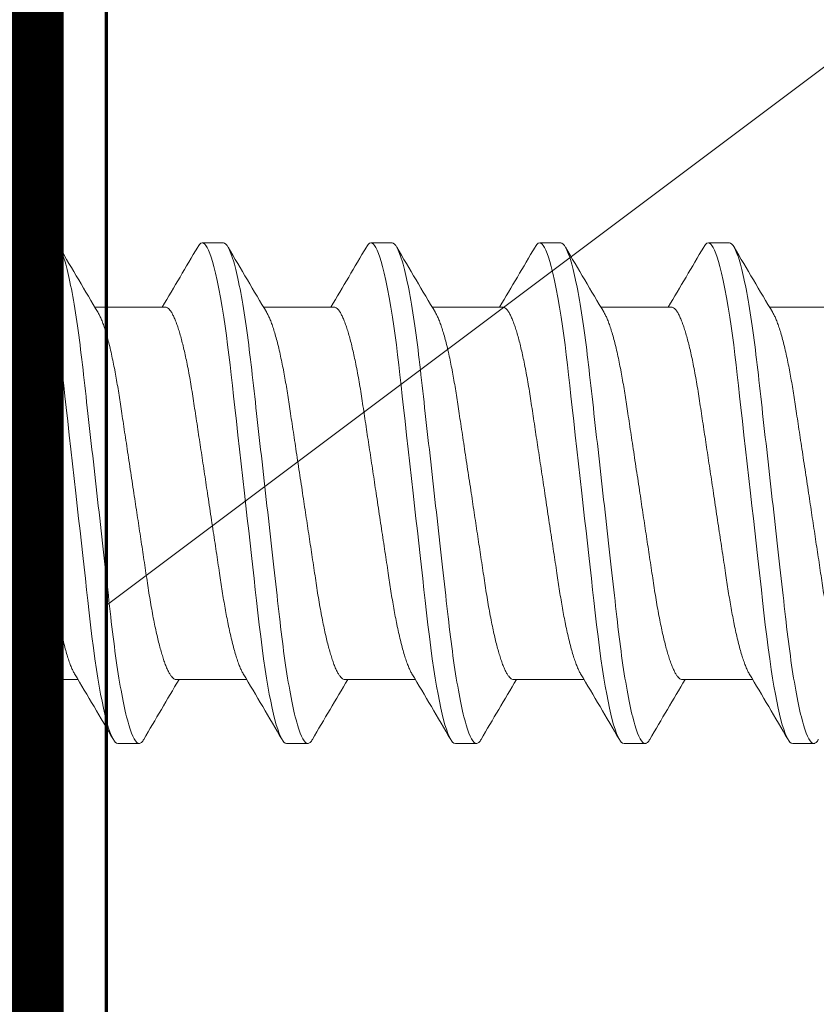
# Model space of a CAD drawing. Extents: x 1.1 to 8.9, y 2 to 12.
# Drawn here: x 3.3 to 3.6, y 7.2 to 7.6 of the extents above; entities that cross this region are included whole.
import ezdxf

# ---------------------------------------------------------------- set-up
doc = ezdxf.new("R2010")
doc.units = 0
doc.header["$LTSCALE"] = 0.25
doc.header["$MEASUREMENT"] = 0
doc.header["$PDSIZE"] = 0.093
doc.layers.get('DEFPOINTS').update_dxf_attribs({"linetype": 'CONTINUOUS', "lineweight": 18})
for name, color, linetype, lineweight in [('DIM', 3, 'CONTINUOUS', 18), ('DOUBLE', 7, 'CONTINUOUS', 70), ('HATCH', 1, 'CONTINUOUS', 9), ('SINGLE', 2, 'CONTINUOUS', 18), ('TXT', 3, 'CONTINUOUS', 18)]:
    doc.layers.add(name, color=color, linetype=linetype, lineweight=lineweight)
doc.styles.add('FENTRON', font='romans')
doc.dimstyles.new('STANDARD$0', dxfattribs={"dimtxt": 0.093, "dimasz": 0.093, "dimexe": 0.063, "dimexo": 0.094, "dimgap": 0.09, "dimtad": 0, "dimtoh": 1, "dimdec": 4, "dimzin": 3, "dimdsep": 46, "dimlunit": 5, "dimtxsty": 'FENTRON', "dimcen": 0.09, "dimclrd": 256, "dimclre": 256, "dimclrt": 256, "dimadec": 0, "dimazin": 0, "dimtfac": 1, "dimtdec": 4, "dimtmove": 0, "dimatfit": 3, "dimfxl": 1, "dimtolj": 1, "dimtzin": 0, "dimarcsym": 0})

# ---------------------------------------------------------------- blocks, each defined once
blk = doc.blocks.new('*D44')
at = {"layer": 'DEFPOINTS', "color": 0, "transparency": 16777216}
for p in [(3.37993, 7.82817), (3.12993, 7.15563), (3.12993, 6.58916)]:
    blk.add_point(p, dxfattribs=at)
at = {"layer": 'DIM', "lineweight": -2, "transparency": 16777216}
for p, q in [((3.37993, 7.73417), (3.37993, 6.52616)), ((3.12993, 7.06163), (3.12993, 6.52616)), ((3.03693, 6.58916), (2.94393, 6.58916)), ((3.37993, 6.58916), (3.12993, 6.58916)), ((3.47293, 6.58916), (3.56593, 6.58916))]:
    blk.add_line(p, q, dxfattribs=at)
at = {"layer": 'DIM', "transparency": 16777216}
for points in [[(3.03693, 6.60466), (3.03693, 6.57366), (3.12993, 6.58916)], [(3.47293, 6.60466), (3.47293, 6.57366), (3.37993, 6.58916)]]:
    blk.add_solid(points, dxfattribs=at)
at = {"layer": 'DIM', "transparency": 16777216, "insert": (2.7875, 6.58916), "char_height": 0.093, "attachment_point": 5, "style": 'FENTRON'}
blk.add_mtext('\\A1;{\\H1.000000x;\\S1/4;}"', dxfattribs=at)
blk = doc.blocks.new('A$C064D1801')
at = {"layer": 'SINGLE', "linetype": 'Continuous', "lineweight": 15}
for p, q in [((0.45397, 0.26225), (0.44616, 0.26225)), ((0.51647, 0.26225), (0.50866, 0.26225)), ((0.57897, 0.26225), (0.57116, 0.26225)), ((0.64147, 0.26225), (0.63366, 0.26225)), ((0.70397, 0.26225), (0.69616, 0.26225)), ((0.49494, 0.2385), (0.4688, 0.2385)), ((0.55744, 0.2385), (0.5313, 0.2385)), ((0.61994, 0.2385), (0.5938, 0.2385)), ((0.68244, 0.2385), (0.6563, 0.2385)), ((0.74494, 0.2385), (0.7188, 0.2385)), ((0.43643, 0.1005), (0.46258, 0.1005)), ((0.49893, 0.1005), (0.52508, 0.1005)), ((0.56143, 0.1005), (0.58758, 0.1005)), ((0.62393, 0.1005), (0.65008, 0.1005)), ((0.68643, 0.1005), (0.71258, 0.1005)), ((0.47741, 0.07675), (0.48522, 0.07675)), ((0.53991, 0.07675), (0.54772, 0.07675)), ((0.60241, 0.07675), (0.61022, 0.07675)), ((0.66491, 0.07675), (0.67272, 0.07675)), ((0.72741, 0.07675), (0.73522, 0.07675))]:
    blk.add_line(p, q, dxfattribs=at)
at = {"layer": 'SINGLE', "linetype": 'Continuous', "lineweight": 15, "flags": 128}
for points in [[(0.44444, 0.2607), (0.44457, 0.26094), (0.44512, 0.26167), (0.44565, 0.26211), (0.44616, 0.26225), (0.44659, 0.26215), (0.44704, 0.26183), (0.4475, 0.2613), (0.44798, 0.26054), (0.44847, 0.25955), (0.44896, 0.25837), (0.44946, 0.25696), (0.44996, 0.25534), (0.45047, 0.2535), (0.45109, 0.25104), (0.4517, 0.24829), (0.45231, 0.24528), (0.45292, 0.242), (0.45352, 0.2385), (0.45411, 0.23478), (0.4546, 0.23145), (0.45508, 0.228), (0.45555, 0.22444), (0.456, 0.22079), (0.45644, 0.21706), (0.45686, 0.21332), (0.4573, 0.20944), (0.45775, 0.20544), (0.45821, 0.20131), (0.45878, 0.19626), (0.45936, 0.19107), (0.45995, 0.18578), (0.46056, 0.1804), (0.46117, 0.17496), (0.46178, 0.1695), (0.46231, 0.16483), (0.46283, 0.16017), (0.46335, 0.15555), (0.46386, 0.15098), (0.46437, 0.14648), (0.46485, 0.14215), (0.46533, 0.13791), (0.46579, 0.13377), (0.46624, 0.12976), (0.46676, 0.12515), (0.46726, 0.12073), (0.46778, 0.1164), (0.46832, 0.11219), (0.46888, 0.10812), (0.46946, 0.10422), (0.46996, 0.10102), (0.47047, 0.09799), (0.47099, 0.09511), (0.47151, 0.09242), (0.47203, 0.08992), (0.47255, 0.08766), (0.47306, 0.0856), (0.47357, 0.08375), (0.47408, 0.08212), (0.47467, 0.08046), (0.47526, 0.0791), (0.47582, 0.07806), (0.47637, 0.07733), (0.4769, 0.07689), (0.47741, 0.07675), (0.47741, 0.07675)], [(0.50694, 0.2607), (0.50707, 0.26094), (0.50762, 0.26167), (0.50815, 0.26211), (0.50866, 0.26225), (0.50909, 0.26215), (0.50954, 0.26183), (0.51, 0.2613), (0.51048, 0.26054), (0.51097, 0.25955), (0.51146, 0.25837), (0.51196, 0.25696), (0.51246, 0.25534), (0.51297, 0.2535), (0.51359, 0.25104), (0.5142, 0.24829), (0.51481, 0.24528), (0.51542, 0.242), (0.51602, 0.2385), (0.51661, 0.23478), (0.5171, 0.23145), (0.51758, 0.228), (0.51805, 0.22444), (0.5185, 0.22079), (0.51894, 0.21706), (0.51936, 0.21332), (0.5198, 0.20944), (0.52025, 0.20544), (0.52071, 0.20131), (0.52128, 0.19626), (0.52186, 0.19107), (0.52245, 0.18578), (0.52306, 0.1804), (0.52367, 0.17496), (0.52428, 0.1695), (0.52481, 0.16483), (0.52533, 0.16017), (0.52585, 0.15555), (0.52636, 0.15098), (0.52687, 0.14648), (0.52735, 0.14215), (0.52783, 0.13791), (0.52829, 0.13377), (0.52874, 0.12976), (0.52926, 0.12515), (0.52976, 0.12073), (0.53028, 0.1164), (0.53082, 0.11219), (0.53138, 0.10812), (0.53196, 0.10422), (0.53246, 0.10102), (0.53297, 0.09799), (0.53349, 0.09511), (0.53401, 0.09242), (0.53453, 0.08992), (0.53505, 0.08766), (0.53556, 0.0856), (0.53607, 0.08375), (0.53658, 0.08212), (0.53717, 0.08046), (0.53776, 0.0791), (0.53832, 0.07806), (0.53887, 0.07733), (0.5394, 0.07689), (0.53991, 0.07675), (0.53991, 0.07675)], [(0.56944, 0.2607), (0.56957, 0.26094), (0.57012, 0.26167), (0.57065, 0.26211), (0.57116, 0.26225), (0.57159, 0.26215), (0.57204, 0.26183), (0.5725, 0.2613), (0.57298, 0.26054), (0.57347, 0.25955), (0.57396, 0.25837), (0.57446, 0.25696), (0.57496, 0.25534), (0.57547, 0.2535), (0.57609, 0.25104), (0.5767, 0.24829), (0.57731, 0.24528), (0.57792, 0.242), (0.57852, 0.2385), (0.57911, 0.23478), (0.5796, 0.23145), (0.58008, 0.228), (0.58055, 0.22444), (0.581, 0.22079), (0.58144, 0.21706), (0.58186, 0.21332), (0.5823, 0.20944), (0.58275, 0.20544), (0.58321, 0.20131), (0.58378, 0.19626), (0.58436, 0.19107), (0.58495, 0.18578), (0.58556, 0.1804), (0.58617, 0.17496), (0.58678, 0.1695), (0.58731, 0.16483), (0.58783, 0.16017), (0.58835, 0.15555), (0.58886, 0.15098), (0.58937, 0.14648), (0.58985, 0.14215), (0.59033, 0.13791), (0.59079, 0.13377), (0.59124, 0.12976), (0.59176, 0.12515), (0.59226, 0.12073), (0.59278, 0.1164), (0.59332, 0.11219), (0.59388, 0.10812), (0.59446, 0.10422), (0.59496, 0.10102), (0.59547, 0.09799), (0.59599, 0.09511), (0.59651, 0.09242), (0.59703, 0.08992), (0.59755, 0.08766), (0.59806, 0.0856), (0.59857, 0.08375), (0.59908, 0.08212), (0.59967, 0.08046), (0.60026, 0.0791), (0.60082, 0.07806), (0.60137, 0.07733), (0.6019, 0.07689), (0.60241, 0.07675), (0.60241, 0.07675)], [(0.63194, 0.2607), (0.63207, 0.26094), (0.63262, 0.26167), (0.63315, 0.26211), (0.63366, 0.26225), (0.63409, 0.26215), (0.63454, 0.26183), (0.635, 0.2613), (0.63548, 0.26054), (0.63597, 0.25955), (0.63646, 0.25837), (0.63696, 0.25696), (0.63746, 0.25534), (0.63797, 0.2535), (0.63859, 0.25104), (0.6392, 0.24829), (0.63981, 0.24528), (0.64042, 0.242), (0.64102, 0.2385), (0.64161, 0.23478), (0.6421, 0.23145), (0.64258, 0.228), (0.64305, 0.22444), (0.6435, 0.22079), (0.64394, 0.21706), (0.64436, 0.21332), (0.6448, 0.20944), (0.64525, 0.20544), (0.64571, 0.20131), (0.64628, 0.19626), (0.64686, 0.19107), (0.64745, 0.18578), (0.64806, 0.1804), (0.64867, 0.17496), (0.64928, 0.1695), (0.64981, 0.16483), (0.65033, 0.16017), (0.65085, 0.15555), (0.65136, 0.15098), (0.65187, 0.14648), (0.65235, 0.14215), (0.65283, 0.13791), (0.65329, 0.13377), (0.65374, 0.12976), (0.65426, 0.12515), (0.65476, 0.12073), (0.65528, 0.1164), (0.65582, 0.11219), (0.65638, 0.10812), (0.65696, 0.10422), (0.65746, 0.10102), (0.65797, 0.09799), (0.65849, 0.09511), (0.65901, 0.09242), (0.65953, 0.08992), (0.66005, 0.08766), (0.66056, 0.0856), (0.66107, 0.08375), (0.66158, 0.08212), (0.66217, 0.08046), (0.66276, 0.0791), (0.66332, 0.07806), (0.66387, 0.07733), (0.6644, 0.07689), (0.66491, 0.07675), (0.66491, 0.07675)], [(0.69444, 0.2607), (0.69457, 0.26094), (0.69512, 0.26167), (0.69565, 0.26211), (0.69616, 0.26225), (0.69659, 0.26215), (0.69704, 0.26183), (0.6975, 0.2613), (0.69798, 0.26054), (0.69847, 0.25955), (0.69896, 0.25837), (0.69946, 0.25696), (0.69996, 0.25534), (0.70047, 0.2535), (0.70109, 0.25104), (0.7017, 0.24829), (0.70231, 0.24528), (0.70292, 0.242), (0.70352, 0.2385), (0.70411, 0.23478), (0.7046, 0.23145), (0.70508, 0.228), (0.70555, 0.22444), (0.706, 0.22079), (0.70644, 0.21706), (0.70686, 0.21332), (0.7073, 0.20944), (0.70775, 0.20544), (0.70821, 0.20131), (0.70878, 0.19626), (0.70936, 0.19107), (0.70995, 0.18578), (0.71056, 0.1804), (0.71117, 0.17496), (0.71178, 0.1695), (0.71231, 0.16483), (0.71283, 0.16017), (0.71335, 0.15555), (0.71386, 0.15098), (0.71437, 0.14648), (0.71485, 0.14215), (0.71533, 0.13791), (0.71579, 0.13377), (0.71624, 0.12976), (0.71676, 0.12515), (0.71726, 0.12073), (0.71778, 0.1164), (0.71832, 0.11219), (0.71888, 0.10812), (0.71946, 0.10422), (0.71996, 0.10102), (0.72047, 0.09799), (0.72099, 0.09511), (0.72151, 0.09242), (0.72203, 0.08992), (0.72255, 0.08766), (0.72306, 0.0856), (0.72357, 0.08375), (0.72408, 0.08212), (0.72467, 0.08046), (0.72526, 0.0791), (0.72582, 0.07806), (0.72637, 0.07733), (0.7269, 0.07689), (0.72741, 0.07675), (0.72741, 0.07675)]]:
    blk.add_lwpolyline(points, dxfattribs=at)
at = {"layer": 'SINGLE', "linetype": 'Continuous', "lineweight": 15}
for centre, radius, start, end in [((-3.54642, 2.60085), 4.62635, 329.29431, 329.61401), ((4.37491, 2.55871), 4.54324, 210.3846, 210.74073), ((-3.48392, 2.60085), 4.62635, 329.29431, 329.61401), ((4.43741, 2.55871), 4.54324, 210.3846, 210.74073), ((-3.42142, 2.60085), 4.62635, 329.29431, 329.61401), ((4.49991, 2.55871), 4.54324, 210.3846, 210.74073), ((-3.35892, 2.60085), 4.62635, 329.29431, 329.61401), ((4.56241, 2.55871), 4.54324, 210.3846, 210.74073), ((-3.29642, 2.60085), 4.62635, 329.29431, 329.61401), ((4.62491, 2.55871), 4.54324, 210.3846, 210.74073), ((-3.44353, -2.21971), 4.54324, 30.3846, 30.74073), ((-3.38103, -2.21971), 4.54324, 30.3846, 30.74073), ((-3.31853, -2.21971), 4.54324, 30.3846, 30.74073), ((-3.25603, -2.21971), 4.54324, 30.3846, 30.74073), ((-3.19353, -2.21971), 4.54324, 30.3846, 30.74073), ((4.4778, -2.26185), 4.62635, 149.29431, 149.61401), ((4.5403, -2.26185), 4.62635, 149.29431, 149.61401), ((4.6028, -2.26185), 4.62635, 149.29431, 149.61401), ((4.6653, -2.26185), 4.62635, 149.29431, 149.61401)]:
    blk.add_arc(centre, radius, start, end, dxfattribs=at)
for points, knots in [([(0.45397, 0.26225), (0.4551, 0.26225), (0.45641, 0.25999), (0.45916, 0.25059), (0.4606, 0.24346), (0.46258, 0.23045), (0.46321, 0.22575), (0.4644, 0.21594), (0.46495, 0.21084), (0.46681, 0.19431), (0.4682, 0.18193), (0.47099, 0.15707), (0.47238, 0.14469), (0.47424, 0.12816), (0.47479, 0.12306), (0.47597, 0.11325), (0.47661, 0.10855), (0.47859, 0.09554), (0.48002, 0.08841), (0.48278, 0.07901), (0.48409, 0.07675), (0.48522, 0.07675)], [0, 0, 0, 0, 0.125, 0.125, 0.25, 0.25, 0.3125, 0.3125, 0.375, 0.375, 0.5, 0.5, 0.625, 0.625, 0.6875, 0.6875, 0.75, 0.75, 0.875, 0.875, 1, 1, 1, 1]), ([(0.51647, 0.26225), (0.5176, 0.26225), (0.51891, 0.25999), (0.52166, 0.25059), (0.5231, 0.24346), (0.52508, 0.23045), (0.52571, 0.22575), (0.5269, 0.21594), (0.52745, 0.21084), (0.52931, 0.19431), (0.5307, 0.18193), (0.53349, 0.15707), (0.53488, 0.14469), (0.53674, 0.12816), (0.53729, 0.12306), (0.53847, 0.11325), (0.53911, 0.10855), (0.54109, 0.09554), (0.54252, 0.08841), (0.54528, 0.07901), (0.54659, 0.07675), (0.54772, 0.07675)], [0, 0, 0, 0, 0.125, 0.125, 0.25, 0.25, 0.3125, 0.3125, 0.375, 0.375, 0.5, 0.5, 0.625, 0.625, 0.6875, 0.6875, 0.75, 0.75, 0.875, 0.875, 1, 1, 1, 1]), ([(0.57897, 0.26225), (0.5801, 0.26225), (0.58141, 0.25999), (0.58416, 0.25059), (0.5856, 0.24346), (0.58758, 0.23045), (0.58821, 0.22575), (0.5894, 0.21594), (0.58995, 0.21084), (0.59181, 0.19431), (0.5932, 0.18193), (0.59599, 0.15707), (0.59738, 0.14469), (0.59924, 0.12816), (0.59979, 0.12306), (0.60097, 0.11325), (0.60161, 0.10855), (0.60359, 0.09554), (0.60502, 0.08841), (0.60778, 0.07901), (0.60909, 0.07675), (0.61022, 0.07675)], [0, 0, 0, 0, 0.125, 0.125, 0.25, 0.25, 0.3125, 0.3125, 0.375, 0.375, 0.5, 0.5, 0.625, 0.625, 0.6875, 0.6875, 0.75, 0.75, 0.875, 0.875, 1, 1, 1, 1]), ([(0.64147, 0.26225), (0.6426, 0.26225), (0.64391, 0.25999), (0.64666, 0.25059), (0.6481, 0.24346), (0.65008, 0.23045), (0.65071, 0.22575), (0.6519, 0.21594), (0.65245, 0.21084), (0.65431, 0.19431), (0.6557, 0.18193), (0.65849, 0.15707), (0.65988, 0.14469), (0.66174, 0.12816), (0.66229, 0.12306), (0.66347, 0.11325), (0.66411, 0.10855), (0.66609, 0.09554), (0.66752, 0.08841), (0.67028, 0.07901), (0.67159, 0.07675), (0.67272, 0.07675)], [0, 0, 0, 0, 0.125, 0.125, 0.25, 0.25, 0.3125, 0.3125, 0.375, 0.375, 0.5, 0.5, 0.625, 0.625, 0.6875, 0.6875, 0.75, 0.75, 0.875, 0.875, 1, 1, 1, 1]), ([(0.70397, 0.26225), (0.7051, 0.26225), (0.70641, 0.25999), (0.70916, 0.25059), (0.7106, 0.24346), (0.71258, 0.23045), (0.71321, 0.22575), (0.7144, 0.21594), (0.71495, 0.21084), (0.71681, 0.19431), (0.7182, 0.18193), (0.72099, 0.15707), (0.72238, 0.14469), (0.72424, 0.12816), (0.72479, 0.12306), (0.72597, 0.11325), (0.72661, 0.10855), (0.72859, 0.09554), (0.73002, 0.08841), (0.73278, 0.07901), (0.73409, 0.07675), (0.73522, 0.07675)], [0, 0, 0, 0, 0.125, 0.125, 0.25, 0.25, 0.3125, 0.3125, 0.375, 0.375, 0.5, 0.5, 0.625, 0.625, 0.6875, 0.6875, 0.75, 0.75, 0.875, 0.875, 1, 1, 1, 1]), ([(0.43244, 0.2385), (0.43263, 0.23848), (0.433, 0.23843), (0.43358, 0.23803), (0.43418, 0.23738), (0.43481, 0.23645), (0.43545, 0.23525), (0.4361, 0.23378), (0.43674, 0.23208), (0.43737, 0.23019), (0.43799, 0.22815), (0.4386, 0.22591), (0.43921, 0.22347), (0.43981, 0.22087), (0.44041, 0.21802), (0.44102, 0.21493), (0.44163, 0.21161), (0.44221, 0.20817), (0.44277, 0.20462), (0.44332, 0.20095), (0.4439, 0.19713), (0.44448, 0.19328), (0.44506, 0.1894), (0.44565, 0.18555), (0.44624, 0.18161), (0.44685, 0.17761), (0.44746, 0.17356), (0.44809, 0.16938), (0.44874, 0.16507), (0.4494, 0.16066), (0.45006, 0.15631), (0.45071, 0.15204), (0.45133, 0.14787), (0.45194, 0.14383), (0.45252, 0.14004), (0.45305, 0.1365), (0.45355, 0.13318), (0.45407, 0.12996), (0.45461, 0.12683), (0.45517, 0.1238), (0.45576, 0.12081), (0.45639, 0.11788), (0.45704, 0.11506), (0.45771, 0.11246), (0.45837, 0.11008), (0.45904, 0.10794), (0.45971, 0.10606), (0.46035, 0.1045), (0.46089, 0.10335), (0.46121, 0.10282), (0.46134, 0.10261)], [0, 0, 0, 0, 0.020851, 0.042015, 0.063457, 0.08514, 0.107021, 0.129059, 0.151207, 0.171567, 0.191944, 0.212301, 0.232601, 0.252808, 0.272887, 0.294605, 0.31609, 0.337303, 0.358208, 0.379014, 0.400128, 0.421526, 0.44136, 0.461369, 0.481523, 0.501785, 0.52212, 0.542492, 0.564715, 0.58689, 0.608969, 0.630908, 0.652661, 0.674188, 0.695449, 0.714674, 0.733706, 0.752956, 0.772456, 0.79218, 0.812098, 0.834009, 0.856068, 0.87823, 0.900448, 0.922673, 0.944859, 0.966958, 0.987099, 1, 1, 1, 1]), ([(0.49494, 0.2385), (0.49513, 0.23848), (0.4955, 0.23843), (0.49608, 0.23803), (0.49668, 0.23738), (0.49731, 0.23645), (0.49795, 0.23525), (0.4986, 0.23378), (0.49924, 0.23208), (0.49987, 0.23019), (0.50049, 0.22815), (0.5011, 0.22591), (0.50171, 0.22347), (0.50231, 0.22087), (0.50291, 0.21802), (0.50352, 0.21493), (0.50413, 0.21161), (0.50471, 0.20817), (0.50527, 0.20462), (0.50582, 0.20095), (0.5064, 0.19713), (0.50698, 0.19328), (0.50756, 0.1894), (0.50815, 0.18555), (0.50874, 0.18161), (0.50935, 0.17761), (0.50996, 0.17356), (0.51059, 0.16938), (0.51124, 0.16507), (0.5119, 0.16066), (0.51256, 0.15631), (0.51321, 0.15204), (0.51383, 0.14787), (0.51444, 0.14383), (0.51502, 0.14004), (0.51555, 0.1365), (0.51605, 0.13318), (0.51657, 0.12996), (0.51711, 0.12683), (0.51767, 0.1238), (0.51826, 0.12081), (0.51889, 0.11788), (0.51954, 0.11506), (0.52021, 0.11246), (0.52087, 0.11008), (0.52154, 0.10794), (0.52221, 0.10606), (0.52285, 0.1045), (0.52339, 0.10335), (0.52371, 0.10282), (0.52384, 0.10261)], [0, 0, 0, 0, 0.020851, 0.042015, 0.063457, 0.08514, 0.107021, 0.129059, 0.151207, 0.171567, 0.191944, 0.212301, 0.232601, 0.252808, 0.272887, 0.294605, 0.31609, 0.337303, 0.358208, 0.379014, 0.400128, 0.421526, 0.44136, 0.461369, 0.481523, 0.501785, 0.52212, 0.542492, 0.564715, 0.58689, 0.608969, 0.630908, 0.652661, 0.674188, 0.695449, 0.714674, 0.733706, 0.752956, 0.772456, 0.79218, 0.812098, 0.834009, 0.856068, 0.87823, 0.900448, 0.922673, 0.944859, 0.966958, 0.987099, 1, 1, 1, 1]), ([(0.55744, 0.2385), (0.55763, 0.23848), (0.558, 0.23843), (0.55858, 0.23803), (0.55918, 0.23738), (0.55981, 0.23645), (0.56045, 0.23525), (0.5611, 0.23378), (0.56174, 0.23208), (0.56237, 0.23019), (0.56299, 0.22815), (0.5636, 0.22591), (0.56421, 0.22347), (0.56481, 0.22087), (0.56541, 0.21802), (0.56602, 0.21493), (0.56663, 0.21161), (0.56721, 0.20817), (0.56777, 0.20462), (0.56832, 0.20095), (0.5689, 0.19713), (0.56948, 0.19328), (0.57006, 0.1894), (0.57065, 0.18555), (0.57124, 0.18161), (0.57185, 0.17761), (0.57246, 0.17356), (0.57309, 0.16938), (0.57374, 0.16507), (0.5744, 0.16066), (0.57506, 0.15631), (0.57571, 0.15204), (0.57633, 0.14787), (0.57694, 0.14383), (0.57752, 0.14004), (0.57805, 0.1365), (0.57855, 0.13318), (0.57907, 0.12996), (0.57961, 0.12683), (0.58017, 0.1238), (0.58076, 0.12081), (0.58139, 0.11788), (0.58204, 0.11506), (0.58271, 0.11246), (0.58337, 0.11008), (0.58404, 0.10794), (0.58471, 0.10606), (0.58535, 0.1045), (0.58589, 0.10335), (0.58621, 0.10282), (0.58634, 0.10261)], [0, 0, 0, 0, 0.020851, 0.042015, 0.063457, 0.08514, 0.107021, 0.129059, 0.151207, 0.171567, 0.191944, 0.212301, 0.232601, 0.252808, 0.272887, 0.294605, 0.31609, 0.337303, 0.358208, 0.379014, 0.400128, 0.421526, 0.44136, 0.461369, 0.481523, 0.501785, 0.52212, 0.542492, 0.564715, 0.58689, 0.608969, 0.630908, 0.652661, 0.674188, 0.695449, 0.714674, 0.733706, 0.752956, 0.772456, 0.79218, 0.812098, 0.834009, 0.856068, 0.87823, 0.900448, 0.922673, 0.944859, 0.966958, 0.987099, 1, 1, 1, 1]), ([(0.61994, 0.2385), (0.62013, 0.23848), (0.6205, 0.23843), (0.62108, 0.23803), (0.62168, 0.23738), (0.62231, 0.23645), (0.62295, 0.23525), (0.6236, 0.23378), (0.62424, 0.23208), (0.62487, 0.23019), (0.62549, 0.22815), (0.6261, 0.22591), (0.62671, 0.22347), (0.62731, 0.22087), (0.62791, 0.21802), (0.62852, 0.21493), (0.62913, 0.21161), (0.62971, 0.20817), (0.63027, 0.20462), (0.63082, 0.20095), (0.6314, 0.19713), (0.63198, 0.19328), (0.63256, 0.1894), (0.63315, 0.18555), (0.63374, 0.18161), (0.63435, 0.17761), (0.63496, 0.17356), (0.63559, 0.16938), (0.63624, 0.16507), (0.6369, 0.16066), (0.63756, 0.15631), (0.63821, 0.15204), (0.63883, 0.14787), (0.63944, 0.14383), (0.64002, 0.14004), (0.64055, 0.1365), (0.64105, 0.13318), (0.64157, 0.12996), (0.64211, 0.12683), (0.64267, 0.1238), (0.64326, 0.12081), (0.64389, 0.11788), (0.64454, 0.11506), (0.64521, 0.11246), (0.64587, 0.11008), (0.64654, 0.10794), (0.64721, 0.10606), (0.64785, 0.1045), (0.64839, 0.10335), (0.64871, 0.10282), (0.64884, 0.10261)], [0, 0, 0, 0, 0.020851, 0.042015, 0.063457, 0.08514, 0.107021, 0.129059, 0.151207, 0.171567, 0.191944, 0.212301, 0.232601, 0.252808, 0.272887, 0.294605, 0.31609, 0.337303, 0.358208, 0.379014, 0.400128, 0.421526, 0.44136, 0.461369, 0.481523, 0.501785, 0.52212, 0.542492, 0.564715, 0.58689, 0.608969, 0.630908, 0.652661, 0.674188, 0.695449, 0.714674, 0.733706, 0.752956, 0.772456, 0.79218, 0.812098, 0.834009, 0.856068, 0.87823, 0.900448, 0.922673, 0.944859, 0.966958, 0.987099, 1, 1, 1, 1]), ([(0.68244, 0.2385), (0.68263, 0.23848), (0.683, 0.23843), (0.68358, 0.23803), (0.68418, 0.23738), (0.68481, 0.23645), (0.68545, 0.23525), (0.6861, 0.23378), (0.68674, 0.23208), (0.68737, 0.23019), (0.68799, 0.22815), (0.6886, 0.22591), (0.68921, 0.22347), (0.68981, 0.22087), (0.69041, 0.21802), (0.69102, 0.21493), (0.69163, 0.21161), (0.69221, 0.20817), (0.69277, 0.20462), (0.69332, 0.20095), (0.6939, 0.19713), (0.69448, 0.19328), (0.69506, 0.1894), (0.69565, 0.18555), (0.69624, 0.18161), (0.69685, 0.17761), (0.69746, 0.17356), (0.69809, 0.16938), (0.69874, 0.16507), (0.6994, 0.16066), (0.70006, 0.15631), (0.70071, 0.15204), (0.70133, 0.14787), (0.70194, 0.14383), (0.70252, 0.14004), (0.70305, 0.1365), (0.70355, 0.13318), (0.70407, 0.12996), (0.70461, 0.12683), (0.70517, 0.1238), (0.70576, 0.12081), (0.70639, 0.11788), (0.70704, 0.11506), (0.70771, 0.11246), (0.70837, 0.11008), (0.70904, 0.10794), (0.70971, 0.10606), (0.71035, 0.1045), (0.71089, 0.10335), (0.71121, 0.10282), (0.71134, 0.10261)], [0, 0, 0, 0, 0.020851, 0.042015, 0.063457, 0.08514, 0.107021, 0.129059, 0.151207, 0.171567, 0.191944, 0.212301, 0.232601, 0.252808, 0.272887, 0.294605, 0.31609, 0.337303, 0.358208, 0.379014, 0.400128, 0.421526, 0.44136, 0.461369, 0.481523, 0.501785, 0.52212, 0.542492, 0.564715, 0.58689, 0.608969, 0.630908, 0.652661, 0.674188, 0.695449, 0.714674, 0.733706, 0.752956, 0.772456, 0.79218, 0.812098, 0.834009, 0.856068, 0.87823, 0.900448, 0.922673, 0.944859, 0.966958, 0.987099, 1, 1, 1, 1]), ([(0.49893, 0.1005), (0.49875, 0.10052), (0.49838, 0.10057), (0.4978, 0.10097), (0.49719, 0.10162), (0.49657, 0.10255), (0.49593, 0.10375), (0.49528, 0.10522), (0.49463, 0.10692), (0.494, 0.10881), (0.49339, 0.11085), (0.49278, 0.11309), (0.49217, 0.11553), (0.49157, 0.11813), (0.49096, 0.12098), (0.49035, 0.12407), (0.48975, 0.12739), (0.48916, 0.13083), (0.4886, 0.13438), (0.48806, 0.13805), (0.48748, 0.14187), (0.4869, 0.14572), (0.48631, 0.1496), (0.48573, 0.15345), (0.48513, 0.15739), (0.48453, 0.16139), (0.48392, 0.16544), (0.48329, 0.16962), (0.48264, 0.17393), (0.48197, 0.17834), (0.48131, 0.18269), (0.48067, 0.18696), (0.48004, 0.19113), (0.47943, 0.19517), (0.47886, 0.19896), (0.47832, 0.2025), (0.47782, 0.20582), (0.4773, 0.20904), (0.47676, 0.21217), (0.47621, 0.2152), (0.47561, 0.21819), (0.47499, 0.22112), (0.47433, 0.22394), (0.47367, 0.22654), (0.473, 0.22892), (0.47233, 0.23106), (0.47167, 0.23294), (0.47103, 0.2345), (0.47048, 0.23565), (0.47016, 0.23618), (0.47004, 0.23639)], [0, 0, 0, 0, 0.020851, 0.042015, 0.063457, 0.08514, 0.107021, 0.129059, 0.151207, 0.171567, 0.191944, 0.212301, 0.232601, 0.252808, 0.272887, 0.294605, 0.31609, 0.337303, 0.358208, 0.379014, 0.400128, 0.421526, 0.44136, 0.461369, 0.481523, 0.501785, 0.52212, 0.542492, 0.564715, 0.58689, 0.608969, 0.630908, 0.652661, 0.674188, 0.695449, 0.714674, 0.733706, 0.752956, 0.772456, 0.79218, 0.812098, 0.834009, 0.856068, 0.87823, 0.900448, 0.922673, 0.944859, 0.966958, 0.987099, 1, 1, 1, 1]), ([(0.56143, 0.1005), (0.56125, 0.10052), (0.56088, 0.10057), (0.5603, 0.10097), (0.55969, 0.10162), (0.55907, 0.10255), (0.55843, 0.10375), (0.55778, 0.10522), (0.55713, 0.10692), (0.5565, 0.10881), (0.55589, 0.11085), (0.55528, 0.11309), (0.55467, 0.11553), (0.55407, 0.11813), (0.55346, 0.12098), (0.55285, 0.12407), (0.55225, 0.12739), (0.55166, 0.13083), (0.5511, 0.13438), (0.55056, 0.13805), (0.54998, 0.14187), (0.5494, 0.14572), (0.54881, 0.1496), (0.54823, 0.15345), (0.54763, 0.15739), (0.54703, 0.16139), (0.54642, 0.16544), (0.54579, 0.16962), (0.54514, 0.17393), (0.54447, 0.17834), (0.54381, 0.18269), (0.54317, 0.18696), (0.54254, 0.19113), (0.54193, 0.19517), (0.54136, 0.19896), (0.54082, 0.2025), (0.54032, 0.20582), (0.5398, 0.20904), (0.53926, 0.21217), (0.53871, 0.2152), (0.53811, 0.21819), (0.53749, 0.22112), (0.53683, 0.22394), (0.53617, 0.22654), (0.5355, 0.22892), (0.53483, 0.23106), (0.53417, 0.23294), (0.53353, 0.2345), (0.53298, 0.23565), (0.53266, 0.23618), (0.53254, 0.23639)], [0, 0, 0, 0, 0.020851, 0.042015, 0.063457, 0.08514, 0.107021, 0.129059, 0.151207, 0.171567, 0.191944, 0.212301, 0.232601, 0.252808, 0.272887, 0.294605, 0.31609, 0.337303, 0.358208, 0.379014, 0.400128, 0.421526, 0.44136, 0.461369, 0.481523, 0.501785, 0.52212, 0.542492, 0.564715, 0.58689, 0.608969, 0.630908, 0.652661, 0.674188, 0.695449, 0.714674, 0.733706, 0.752956, 0.772456, 0.79218, 0.812098, 0.834009, 0.856068, 0.87823, 0.900448, 0.922673, 0.944859, 0.966958, 0.987099, 1, 1, 1, 1]), ([(0.62393, 0.1005), (0.62375, 0.10052), (0.62338, 0.10057), (0.6228, 0.10097), (0.62219, 0.10162), (0.62157, 0.10255), (0.62093, 0.10375), (0.62028, 0.10522), (0.61963, 0.10692), (0.619, 0.10881), (0.61839, 0.11085), (0.61778, 0.11309), (0.61717, 0.11553), (0.61657, 0.11813), (0.61596, 0.12098), (0.61535, 0.12407), (0.61475, 0.12739), (0.61416, 0.13083), (0.6136, 0.13438), (0.61306, 0.13805), (0.61248, 0.14187), (0.6119, 0.14572), (0.61131, 0.1496), (0.61073, 0.15345), (0.61013, 0.15739), (0.60953, 0.16139), (0.60892, 0.16544), (0.60829, 0.16962), (0.60764, 0.17393), (0.60697, 0.17834), (0.60631, 0.18269), (0.60567, 0.18696), (0.60504, 0.19113), (0.60443, 0.19517), (0.60386, 0.19896), (0.60332, 0.2025), (0.60282, 0.20582), (0.6023, 0.20904), (0.60176, 0.21217), (0.60121, 0.2152), (0.60061, 0.21819), (0.59999, 0.22112), (0.59933, 0.22394), (0.59867, 0.22654), (0.598, 0.22892), (0.59733, 0.23106), (0.59667, 0.23294), (0.59603, 0.2345), (0.59548, 0.23565), (0.59516, 0.23618), (0.59504, 0.23639)], [0, 0, 0, 0, 0.020851, 0.042015, 0.063457, 0.08514, 0.107021, 0.129059, 0.151207, 0.171567, 0.191944, 0.212301, 0.232601, 0.252808, 0.272887, 0.294605, 0.31609, 0.337303, 0.358208, 0.379014, 0.400128, 0.421526, 0.44136, 0.461369, 0.481523, 0.501785, 0.52212, 0.542492, 0.564715, 0.58689, 0.608969, 0.630908, 0.652661, 0.674188, 0.695449, 0.714674, 0.733706, 0.752956, 0.772456, 0.79218, 0.812098, 0.834009, 0.856068, 0.87823, 0.900448, 0.922673, 0.944859, 0.966958, 0.987099, 1, 1, 1, 1]), ([(0.68643, 0.1005), (0.68625, 0.10052), (0.68588, 0.10057), (0.6853, 0.10097), (0.68469, 0.10162), (0.68407, 0.10255), (0.68343, 0.10375), (0.68278, 0.10522), (0.68213, 0.10692), (0.6815, 0.10881), (0.68089, 0.11085), (0.68028, 0.11309), (0.67967, 0.11553), (0.67907, 0.11813), (0.67846, 0.12098), (0.67785, 0.12407), (0.67725, 0.12739), (0.67666, 0.13083), (0.6761, 0.13438), (0.67556, 0.13805), (0.67498, 0.14187), (0.6744, 0.14572), (0.67381, 0.1496), (0.67323, 0.15345), (0.67263, 0.15739), (0.67203, 0.16139), (0.67142, 0.16544), (0.67079, 0.16962), (0.67014, 0.17393), (0.66947, 0.17834), (0.66881, 0.18269), (0.66817, 0.18696), (0.66754, 0.19113), (0.66693, 0.19517), (0.66636, 0.19896), (0.66582, 0.2025), (0.66532, 0.20582), (0.6648, 0.20904), (0.66426, 0.21217), (0.66371, 0.2152), (0.66311, 0.21819), (0.66249, 0.22112), (0.66183, 0.22394), (0.66117, 0.22654), (0.6605, 0.22892), (0.65983, 0.23106), (0.65917, 0.23294), (0.65853, 0.2345), (0.65798, 0.23565), (0.65766, 0.23618), (0.65754, 0.23639)], [0, 0, 0, 0, 0.020851, 0.042015, 0.063457, 0.08514, 0.107021, 0.129059, 0.151207, 0.171567, 0.191944, 0.212301, 0.232601, 0.252808, 0.272887, 0.294605, 0.31609, 0.337303, 0.358208, 0.379014, 0.400128, 0.421526, 0.44136, 0.461369, 0.481523, 0.501785, 0.52212, 0.542492, 0.564715, 0.58689, 0.608969, 0.630908, 0.652661, 0.674188, 0.695449, 0.714674, 0.733706, 0.752956, 0.772456, 0.79218, 0.812098, 0.834009, 0.856068, 0.87823, 0.900448, 0.922673, 0.944859, 0.966958, 0.987099, 1, 1, 1, 1]), ([(0.74893, 0.1005), (0.74875, 0.10052), (0.74838, 0.10057), (0.7478, 0.10097), (0.74719, 0.10162), (0.74657, 0.10255), (0.74593, 0.10375), (0.74528, 0.10522), (0.74463, 0.10692), (0.744, 0.10881), (0.74339, 0.11085), (0.74278, 0.11309), (0.74217, 0.11553), (0.74157, 0.11813), (0.74096, 0.12098), (0.74035, 0.12407), (0.73975, 0.12739), (0.73916, 0.13083), (0.7386, 0.13438), (0.73806, 0.13805), (0.73748, 0.14187), (0.7369, 0.14572), (0.73631, 0.1496), (0.73573, 0.15345), (0.73513, 0.15739), (0.73453, 0.16139), (0.73392, 0.16544), (0.73329, 0.16962), (0.73264, 0.17393), (0.73197, 0.17834), (0.73131, 0.18269), (0.73067, 0.18696), (0.73004, 0.19113), (0.72943, 0.19517), (0.72886, 0.19896), (0.72832, 0.2025), (0.72782, 0.20582), (0.7273, 0.20904), (0.72676, 0.21217), (0.72621, 0.2152), (0.72561, 0.21819), (0.72499, 0.22112), (0.72433, 0.22394), (0.72367, 0.22654), (0.723, 0.22892), (0.72233, 0.23106), (0.72167, 0.23294), (0.72103, 0.2345), (0.72048, 0.23565), (0.72016, 0.23618), (0.72004, 0.23639)], [0, 0, 0, 0, 0.020851, 0.042015, 0.063457, 0.08514, 0.107021, 0.129059, 0.151207, 0.171567, 0.191944, 0.212301, 0.232601, 0.252808, 0.272887, 0.294605, 0.31609, 0.337303, 0.358208, 0.379014, 0.400128, 0.421526, 0.44136, 0.461369, 0.481523, 0.501785, 0.52212, 0.542492, 0.564715, 0.58689, 0.608969, 0.630908, 0.652661, 0.674188, 0.695449, 0.714674, 0.733706, 0.752956, 0.772456, 0.79218, 0.812098, 0.834009, 0.856068, 0.87823, 0.900448, 0.922673, 0.944859, 0.966958, 0.987099, 1, 1, 1, 1]), ([(0.48522, 0.07675), (0.48536, 0.07677), (0.48565, 0.07681), (0.4861, 0.07714), (0.48653, 0.07761), (0.48681, 0.07808), (0.48693, 0.07829)], [0, 0, 0, 0, 0.261063, 0.525222, 0.792221, 1, 1, 1, 1]), ([(0.54772, 0.07675), (0.54786, 0.07677), (0.54815, 0.07681), (0.5486, 0.07714), (0.54903, 0.07761), (0.54931, 0.07808), (0.54943, 0.07829)], [0, 0, 0, 0, 0.261063, 0.525222, 0.792221, 1, 1, 1, 1]), ([(0.61022, 0.07675), (0.61036, 0.07677), (0.61065, 0.07681), (0.6111, 0.07714), (0.61153, 0.07761), (0.61181, 0.07808), (0.61193, 0.07829)], [0, 0, 0, 0, 0.261063, 0.525222, 0.792221, 1, 1, 1, 1]), ([(0.67272, 0.07675), (0.67286, 0.07677), (0.67315, 0.07681), (0.6736, 0.07714), (0.67403, 0.07761), (0.67431, 0.07808), (0.67443, 0.07829)], [0, 0, 0, 0, 0.261063, 0.525222, 0.792221, 1, 1, 1, 1]), ([(0.73522, 0.07675), (0.73536, 0.07677), (0.73565, 0.07681), (0.7361, 0.07714), (0.73653, 0.07761), (0.73681, 0.07808), (0.73693, 0.07829)], [0, 0, 0, 0, 0.261063, 0.525222, 0.792221, 1, 1, 1, 1])]:
    blk.add_open_spline(points, degree=3, knots=knots, dxfattribs=at)

msp = doc.modelspace()

# ---------------------------------------------------------------- hatches: boundary and pattern name
at = {"layer": 'HATCH'}
h = msp.add_hatch(dxfattribs=at)
h.set_pattern_fill('ANSI37', color=256, scale=0.09375)
h.set_pattern_definition([(45, (-12.667041, -0.774872), (-0.0082864076, 0.0082864076), []), (135, (-12.667041, -0.774872), (-0.0082864076, -0.0082864076), [])])
h.paths.add_polyline_path([(3.12993, 8.87292, -0.414214), (3.31793, 9.06092), (4.35793, 9.06092, 0.414214), (4.39793, 9.10092), (4.39793, 9.12292), (3.31793, 9.12292, 0.414214), (3.06793, 8.87292), (3.06793, 7.15563, -0.198912), (3.01286, 7.0227), (2.82701, 6.83684, 1), (2.87085, 6.793), (3.0567, 6.97886, 0.198912), (3.12993, 7.15563), (3.12993, 8.35892), (5.14793, 8.35892), (5.14793, 8.70292, 1), (5.08593, 8.70292), (5.08593, 8.43592), (5.10093, 8.42092), (3.12993, 8.42092)])
h = msp.add_hatch(dxfattribs=at)
h.set_pattern_fill('ANSI37', color=256, scale=0.09375)
h.set_pattern_definition([(45, (-12.667041, -0.649872), (-0.0082864076, 0.0082864076), []), (135, (-12.667041, -0.649872), (-0.0082864076, -0.0082864076), [])])
h.paths.add_polyline_path([(5.66793, 5.72126), (5.88693, 5.72126, -0.414214), (5.91793, 5.69026), (5.91793, 5.63601, -0.38517), (5.89543, 5.61114, 0.95113), (5.89793, 5.56126), (5.94893, 5.56126, 0.414214), (5.97993, 5.59226), (5.97993, 5.75226, 0.414214), (5.94893, 5.78326), (5.83793, 5.78326, -0.414214), (5.80693, 5.81426), (5.80693, 5.87292, -0.414214), (5.83793, 5.90392), (6.28869, 5.90392, 0.061321), (6.29112, 5.90422), (6.32993, 5.91392), (6.32993, 5.91192, 0.414214), (6.33793, 5.90392), (6.34869, 5.90392, 0.061321), (6.35112, 5.90422), (6.38993, 5.91392), (6.38993, 5.91192, 0.414214), (6.39793, 5.90392), (6.40869, 5.90392, 0.061321), (6.41112, 5.90422), (6.44993, 5.91392), (6.44993, 5.91192, 0.414214), (6.45793, 5.90392), (6.46869, 5.90392, 0.061321), (6.47112, 5.90422), (6.50993, 5.91392), (6.50993, 5.91192, 0.414214), (6.51793, 5.90392), (6.52869, 5.90392, 0.061321), (6.53112, 5.90422), (6.56993, 5.91392), (6.56993, 5.91192, 0.414214), (6.57793, 5.90392), (6.58869, 5.90392, 0.061321), (6.59112, 5.90422), (6.62993, 5.91392), (6.62993, 5.91192, 0.414214), (6.63793, 5.90392), (6.64869, 5.90392, 0.061321), (6.65112, 5.90422), (6.68993, 5.91392), (6.68993, 5.91192, 0.37691), (6.6969, 5.90399, 0.390177), (6.72959, 5.93034), (6.72908, 5.93177), (6.72977, 5.93177, 0.025428), (6.72993, 5.93492), (6.72993, 5.97192, 0.414214), (6.71993, 5.98192), (5.22293, 5.98192, -0.414214), (5.19193, 6.01292), (5.19193, 7.57892, -0.414214), (5.22293, 7.60992), (5.28593, 7.60992, 0.414214), (5.31693, 7.64092), (5.31693, 7.75542, -0.414214), (5.34793, 7.78642), (5.52593, 7.78642, 0.414214), (5.55693, 7.81742), (5.55693, 7.9915, 0.414214), (5.52593, 8.0225), (5.4994, 8.0225, 0.647817), (5.47627, 7.97086, -2.232572), (5.36658, 7.97086, 0.622494), (5.34569, 8.02242, -0.393229), (5.31693, 8.05334), (5.31693, 8.31992, 0.414214), (5.30693, 8.32992), (5.26493, 8.32992, 0.414214), (5.25493, 8.31992), (5.25493, 8.24392, -0.414214), (5.24493, 8.23392), (4.26393, 8.23392, -0.414214), (4.25393, 8.24392), (4.25393, 8.31992, 0.414214), (4.24393, 8.32992), (4.20193, 8.32992, 0.414214), (4.19193, 8.31992), (4.19193, 8.24392, -0.414214), (4.18193, 8.23392), (3.45193, 8.23392, -0.414214), (3.44193, 8.24392), (3.44193, 8.31992, 0.414214), (3.43193, 8.32992), (3.38993, 8.32992, 0.414214), (3.37993, 8.31992), (3.37993, 8.18192, 0.414214), (3.38993, 8.17192), (5.22393, 8.17192, -0.414214), (5.25493, 8.14092), (5.25493, 7.93024, 0.198912), (5.25727, 7.92458), (5.25993, 7.92192), (5.25727, 7.91926, 0.198912), (5.25493, 7.91361), (5.25493, 7.70292, -0.414214), (5.22393, 7.67192), (5.16093, 7.67192, 0.414214), (5.12993, 7.64092), (5.12993, 5.95092, 0.414214), (5.16093, 5.91992), (5.71393, 5.91992, -0.414214), (5.74493, 5.88892), (5.74493, 5.81426, -0.414214), (5.71393, 5.78326), (5.58993, 5.78326, 0.414214), (5.55893, 5.75226), (5.55893, 5.55126), (5.63693, 5.55126, -0.414214), (5.64693, 5.56126), (5.65693, 5.56126, 0.95113), (5.65943, 5.61114, -0.38517), (5.63693, 5.63601), (5.63693, 5.69026, -0.414214)])

# ---------------------------------------------------------------- linework, layer by layer
at = {"layer": 'DOUBLE', "const_width": 0.03}
msp.add_lwpolyline([(3.34924, 8.10942), (3.34924, 4.63829), (2.01619, 4.63829)], dxfattribs=at)
at = {"layer": 'DOUBLE'}
msp.add_lwpolyline([(3.37993, 4.60942), (4.87993, 4.60942), (4.87993, 8.10942), (3.37993, 8.10942)], close=True, dxfattribs=at)
at = {"layer": 'TXT'}
msp.add_line((3.37993, 7.39085), (3.72855, 7.65231), dxfattribs=at)

# ---------------------------------------------------------------- block references
at = {"layer": 'DOUBLE'}
msp.add_blockref('A$C064D1801', (2.90693, 7.26291), dxfattribs=at)

# ---------------------------------------------------------------- dimensions: what is measured, and where the dimension line sits
at = {"layer": 'DIM'}
dim = msp.add_linear_dim(base=(3.12993, 6.58916), p1=(3.37993, 7.82817), p2=(3.12993, 7.15563), dimstyle='STANDARD$0', override={"dimpost": '"'}, dxfattribs=at)
dim.commit()
dim.dimension.update_dxf_attribs({"geometry": '*D44', "text_midpoint": (2.7875, 6.58916)})

doc.saveas('drawing.dxf')
